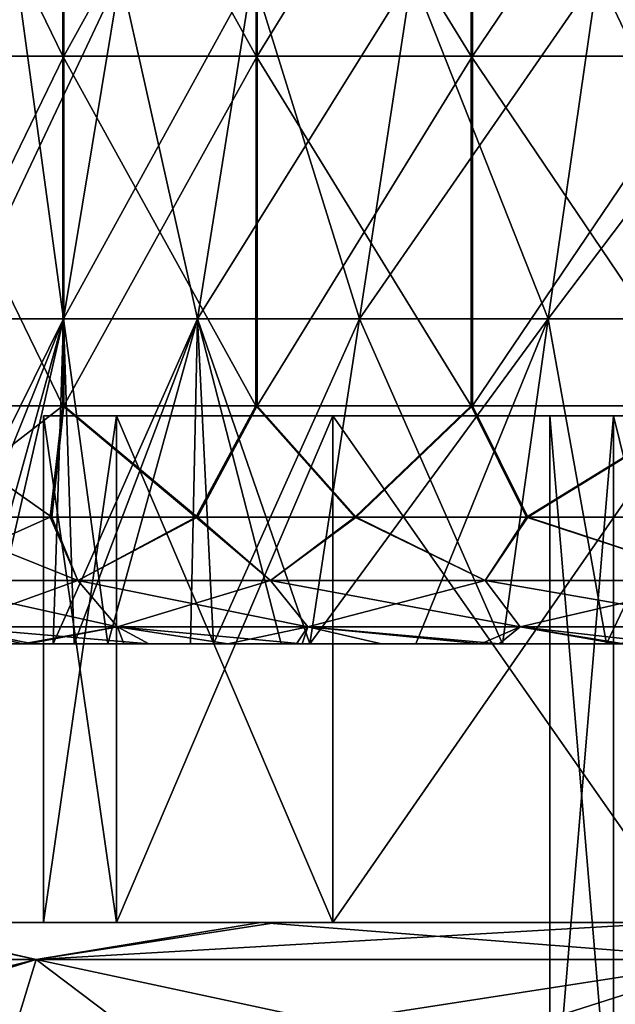
# Model space of a CAD drawing. Units: millimetres. Extents: x -143 to 25, y -46 to 251.
# Drawn here: x -15 to -13, y 219 to 222 of the extents above; entities that cross this region are included whole.
import ezdxf

# ---------------------------------------------------------------- set-up
doc = ezdxf.new("R2010")
doc.units = ezdxf.units.MM
doc.header["$LTSCALE"] = 81.481481
for name, color, linetype in [('10', 7, 'CONTINUOUS'), ('16', 7, 'CONTINUOUS'), ('18', 7, 'CONTINUOUS'), ('19', 7, 'CONTINUOUS'), ('191', 7, 'CONTINUOUS'), ('192', 7, 'CONTINUOUS'), ('197', 7, 'CONTINUOUS'), ('20', 7, 'CONTINUOUS'), ('243', 7, 'CONTINUOUS'), ('245', 7, 'CONTINUOUS'), ('50', 7, 'CONTINUOUS'), ('57', 7, 'CONTINUOUS'), ('9', 7, 'CONTINUOUS')]:
    doc.layers.add(name, color=color, linetype=linetype)

msp = doc.modelspace()

# ---------------------------------------------------------------- linework, layer by layer
at = {"layer": '10', "linetype": 'CONTINUOUS'}
for points in [[(-16.7618, 218.7859, 4.4914), (-15.0282, 218.7859, 8.6767), (-15.7123, 218.9319, 6.4864), (-16.7618, 218.7859, 4.4914)], [(-15.7123, 218.9319, 6.4864), (-15.0282, 218.7859, 8.6767), (-14.1434, 218.9319, 9.4303), (-15.7123, 218.9319, 6.4864)], [(-15.0282, 218.7859, 8.6767), (-12.2705, 218.7859, 12.2706), (-14.1434, 218.9319, 9.4303), (-15.0282, 218.7859, 8.6767)], [(-14.1434, 218.9319, 9.4303), (-12.2705, 218.7859, 12.2706), (-12.4961, 218.9319, 11.5239), (-14.1434, 218.9319, 9.4303)], [(-16.4378, 218.4319, 6.004), (-15.0282, 218.7859, 8.6767), (-16.7618, 218.7859, 4.4914), (-16.4378, 218.4319, 6.004)], [(-16.4378, 218.4319, 6.004), (-15.1367, 218.4319, 8.7824), (-15.0282, 218.7859, 8.6767), (-16.4378, 218.4319, 6.004)], [(-15.1367, 218.4319, 8.7824), (-13.379, 218.4319, 11.2806), (-15.0282, 218.7859, 8.6767), (-15.1367, 218.4319, 8.7824)], [(-13.379, 218.4319, 11.2806), (-12.2705, 218.7859, 12.2706), (-15.0282, 218.7859, 8.6767), (-13.379, 218.4319, 11.2806)], [(-13.379, 218.4319, 11.2806), (-11.2253, 218.4319, 13.4254), (-12.2705, 218.7859, 12.2706), (-13.379, 218.4319, 11.2806)]]:
    msp.add_3dface(points, dxfattribs=at)
at = {"layer": '16', "linetype": 'CONTINUOUS'}
for points in [[(-16.662, 218.9319, -3.3645), (-16.9988, 218.9319, 0), (-14.7115, 218.9319, -2.9278), (-16.662, 218.9319, -3.3645)], [(-16.9988, 218.9319, 0), (-16.6778, 218.9319, 3.2898), (-15, 218.9319), (-16.9988, 218.9319, 0)], [(-14.7115, 218.9319, -2.9278), (-16.9988, 218.9319, 0), (-15, 218.9319), (-14.7115, 218.9319, -2.9278)], [(-16.6778, 218.9319, 3.2898), (-15.7123, 218.9319, 6.4864), (-13.8574, 218.9319, 5.7419), (-16.6778, 218.9319, 3.2898)], [(-15, 218.9319), (-16.6778, 218.9319, 3.2898), (-14.7115, 218.9319, 2.9278), (-15, 218.9319)], [(-14.7115, 218.9319, 2.9278), (-16.6778, 218.9319, 3.2898), (-13.8574, 218.9319, 5.7419), (-14.7115, 218.9319, 2.9278)], [(-15.673, 218.9319, -6.5801), (-16.662, 218.9319, -3.3645), (-13.8574, 218.9319, -5.7419), (-15.673, 218.9319, -6.5801)], [(-13.8574, 218.9319, -5.7419), (-16.662, 218.9319, -3.3645), (-14.7115, 218.9319, -2.9278), (-13.8574, 218.9319, -5.7419)], [(-15.7123, 218.9319, 6.4864), (-14.1434, 218.9319, 9.4303), (-12.457, 218.9319, 8.3556), (-15.7123, 218.9319, 6.4864)], [(-13.8574, 218.9319, 5.7419), (-15.7123, 218.9319, 6.4864), (-12.457, 218.9319, 8.3556), (-13.8574, 218.9319, 5.7419)], [(-14.0782, 218.9319, -9.5253), (-15.673, 218.9319, -6.5801), (-12.457, 218.9319, -8.3556), (-14.0782, 218.9319, -9.5253)], [(-12.457, 218.9319, -8.3556), (-15.673, 218.9319, -6.5801), (-13.8574, 218.9319, -5.7419), (-12.457, 218.9319, -8.3556)], [(-14.1434, 218.9319, 9.4303), (-12.4961, 218.9319, 11.5239), (-12.457, 218.9319, 8.3556), (-14.1434, 218.9319, 9.4303)], [(-12.4991, 218.9319, -11.5212), (-14.0782, 218.9319, -9.5253), (-12.457, 218.9319, -8.3556), (-12.4991, 218.9319, -11.5212)]]:
    msp.add_3dface(points, dxfattribs=at)
at = {"layer": '18', "linetype": 'CONTINUOUS'}
for points in [[(-14.711, 220.9319, -2.9297), (-15, 220.9319), (-12.7496, 220.9319, -2.5391), (-14.711, 220.9319, -2.9297)], [(-12.7496, 220.9319, -2.5391), (-15, 220.9319), (-13, 220.9319), (-12.7496, 220.9319, -2.5391)], [(-13, 220.9319), (-15, 220.9319), (-14.711, 220.9319, 2.9297), (-13, 220.9319)], [(-13.8567, 220.9319, -5.7425), (-14.711, 220.9319, -2.9297), (-12.0092, 220.9319, -4.9768), (-13.8567, 220.9319, -5.7425)], [(-12.0092, 220.9319, -4.9768), (-14.711, 220.9319, -2.9297), (-12.7496, 220.9319, -2.5391), (-12.0092, 220.9319, -4.9768)], [(-12.7496, 220.9319, 2.5391), (-13, 220.9319), (-14.711, 220.9319, 2.9297), (-12.7496, 220.9319, 2.5391)], [(-12.0092, 220.9319, 4.9768), (-12.7496, 220.9319, 2.5391), (-14.711, 220.9319, 2.9297), (-12.0092, 220.9319, 4.9768)], [(-13.8567, 220.9319, 5.7425), (-12.0092, 220.9319, 4.9768), (-14.711, 220.9319, 2.9297), (-13.8567, 220.9319, 5.7425)], [(-12.4705, 220.9319, -8.3345), (-13.8567, 220.9319, -5.7425), (-10.6601, 220.9319, -7.4397), (-12.4705, 220.9319, -8.3345)], [(-10.6601, 220.9319, -7.4397), (-13.8567, 220.9319, -5.7425), (-12.0092, 220.9319, -4.9768), (-10.6601, 220.9319, -7.4397)], [(-10.6601, 220.9319, 7.4397), (-12.0092, 220.9319, 4.9768), (-13.8567, 220.9319, 5.7425), (-10.6601, 220.9319, 7.4397)], [(-12.4705, 220.9319, 8.3345), (-10.6601, 220.9319, 7.4397), (-13.8567, 220.9319, 5.7425), (-12.4705, 220.9319, 8.3345)]]:
    msp.add_3dface(points, dxfattribs=at)
at = {"layer": '19', "linetype": 'CONTINUOUS'}
for points in [[(-15, 218.9319), (-14.7115, 218.9319, 2.9278), (-15, 220.9319), (-15, 218.9319)], [(-15, 220.9319), (-14.7115, 218.9319, 2.9278), (-14.711, 220.9319, 2.9297), (-15, 220.9319)], [(-14.7115, 218.9319, 2.9278), (-13.8574, 218.9319, 5.7419), (-14.711, 220.9319, 2.9297), (-14.7115, 218.9319, 2.9278)], [(-13.8574, 218.9319, 5.7419), (-13.8567, 220.9319, 5.7425), (-14.711, 220.9319, 2.9297), (-13.8574, 218.9319, 5.7419)], [(-13.8574, 218.9319, 5.7419), (-12.457, 218.9319, 8.3556), (-13.8567, 220.9319, 5.7425), (-13.8574, 218.9319, 5.7419)], [(-12.457, 218.9319, 8.3556), (-12.4705, 220.9319, 8.3345), (-13.8567, 220.9319, 5.7425), (-12.457, 218.9319, 8.3556)]]:
    msp.add_3dface(points, dxfattribs=at)
at = {"layer": '191', "linetype": 'CONTINUOUS'}
for points in [[(-15.9203, 220.0319, 5.9601), (-14.9613, 220.0319, 5.9611), (-15.8878, 220.0319, 6.0461), (-15.9203, 220.0319, 5.9601)], [(-14.9613, 220.0319, 5.9611), (-15.9203, 220.0319, 5.9601), (-15.2159, 220.0319, 5.2781), (-14.9613, 220.0319, 5.9611)], [(-14.9613, 220.0319, 5.9611), (-15.6213, 220.0319, 6.7043), (-15.8878, 220.0319, 6.0461), (-14.9613, 220.0319, 5.9611)], [(-14.8794, 220.0319, -6.1625), (-15.2774, 220.0319, -5.0971), (-15.7188, 220.0319, -6.4757), (-14.8794, 220.0319, -6.1625)], [(-14.7463, 220.0319, -6.4745), (-14.8794, 220.0319, -6.1625), (-15.7188, 220.0319, -6.4757), (-14.7463, 220.0319, -6.4745)], [(-14.7463, 220.0319, -6.4745), (-15.7188, 220.0319, -6.4757), (-15.0813, 220.0319, -7.8473), (-14.7463, 220.0319, -6.4745)], [(-15.7188, 220.0319, -6.4757), (-15.4147, 220.0319, -7.1699), (-15.0813, 220.0319, -7.8473), (-15.7188, 220.0319, -6.4757)], [(-15.3281, 220.0319, 7.3502), (-15.6213, 220.0319, 6.7043), (-14.9613, 220.0319, 5.9611), (-15.3281, 220.0319, 7.3502)], [(-14.3283, 220.0319, 7.3538), (-15.043, 220.0319, 7.9173), (-15.3281, 220.0319, 7.3502), (-14.3283, 220.0319, 7.3538)], [(-14.3283, 220.0319, 7.3538), (-15.3281, 220.0319, 7.3502), (-14.8794, 220.0319, 6.1625), (-14.3283, 220.0319, 7.3538)], [(-14.8794, 220.0319, 6.1625), (-15.3281, 220.0319, 7.3502), (-14.9613, 220.0319, 5.9611), (-14.8794, 220.0319, 6.1625)], [(-14.4196, 220.0319, -7.1731), (-14.7463, 220.0319, -6.4745), (-15.0813, 220.0319, -7.8473), (-14.4196, 220.0319, -7.1731)], [(-14.0612, 220.0319, -7.8526), (-14.4196, 220.0319, -7.1731), (-15.0813, 220.0319, -7.8473), (-14.0612, 220.0319, -7.8526)], [(-14.0612, 220.0319, -7.8526), (-15.0813, 220.0319, -7.8473), (-14.2717, 220.0319, -9.2383), (-14.0612, 220.0319, -7.8526)], [(-15.0813, 220.0319, -7.8473), (-15.0616, 220.0319, -7.8852), (-14.6825, 220.0319, -8.5702), (-15.0813, 220.0319, -7.8473)], [(-14.2717, 220.0319, -9.2383), (-15.0813, 220.0319, -7.8473), (-14.6825, 220.0319, -8.5702), (-14.2717, 220.0319, -9.2383)], [(-14.5842, 220.0319, 8.7332), (-15.043, 220.0319, 7.9173), (-14.3283, 220.0319, 7.3538), (-14.5842, 220.0319, 8.7332)], [(-13.5298, 220.0319, 8.7359), (-13.9782, 220.0319, 9.6736), (-14.5842, 220.0319, 8.7332), (-13.5298, 220.0319, 8.7359)], [(-13.5298, 220.0319, 8.7359), (-14.5842, 220.0319, 8.7332), (-13.9481, 220.0319, 8.0516), (-13.5298, 220.0319, 8.7359)], [(-13.9481, 220.0319, 8.0516), (-14.5842, 220.0319, 8.7332), (-14.3283, 220.0319, 7.3538), (-13.9481, 220.0319, 8.0516)], [(-13.9481, 220.0319, -8.0516), (-14.0612, 220.0319, -7.8526), (-14.2717, 220.0319, -9.2383), (-13.9481, 220.0319, -8.0516)], [(-13.1877, 220.0319, -9.2444), (-13.9481, 220.0319, -8.0516), (-14.2717, 220.0319, -9.2383), (-13.1877, 220.0319, -9.2444)], [(-13.1877, 220.0319, -9.2444), (-14.2717, 220.0319, -9.2383), (-13.2727, 220.0319, -10.6236), (-13.1877, 220.0319, -9.2444)], [(-14.2717, 220.0319, -9.2383), (-14.0011, 220.0319, -9.6438), (-13.2727, 220.0319, -10.6236), (-14.2717, 220.0319, -9.2383)], [(-13.6647, 220.0319, 10.1116), (-13.9782, 220.0319, 9.6736), (-13.5298, 220.0319, 8.7359), (-13.6647, 220.0319, 10.1116)], [(-13.6647, 220.0319, 10.1116), (-12.5362, 220.0319, 10.1105), (-13.2006, 220.0319, 10.71), (-13.6647, 220.0319, 10.1116)], [(-12.5362, 220.0319, 10.1105), (-13.6647, 220.0319, 10.1116), (-12.7769, 220.0319, 9.8046), (-12.5362, 220.0319, 10.1105)], [(-12.7769, 220.0319, 9.8046), (-13.6647, 220.0319, 10.1116), (-13.5298, 220.0319, 8.7359), (-12.7769, 220.0319, 9.8046)], [(-12.7769, 220.0319, -9.8046), (-13.1877, 220.0319, -9.2444), (-13.2727, 220.0319, -10.6236), (-12.7769, 220.0319, -9.8046)], [(-12.1001, 220.0319, -10.6283), (-12.7769, 220.0319, -9.8046), (-13.2727, 220.0319, -10.6236), (-12.1001, 220.0319, -10.6283)], [(-12.1001, 220.0319, -10.6283), (-13.2727, 220.0319, -10.6236), (-12.7347, 220.0319, -11.263), (-12.1001, 220.0319, -10.6283)], [(-12.5362, 220.0319, 10.1105), (-12.709, 220.0319, 11.2888), (-13.2006, 220.0319, 10.71), (-12.5362, 220.0319, 10.1105)]]:
    msp.add_3dface(points, dxfattribs=at)
at = {"layer": '192', "linetype": 'CONTINUOUS'}
for points in [[(-14.8642, 220.2821, -9.1104), (-15.5331, 220.2821, -7.9161), (-14.9729, 220.5319, -9.0604), (-14.8642, 220.2821, -9.1104)], [(-14.9729, 220.5319, -9.0604), (-15.5331, 220.2821, -7.9161), (-15.4931, 220.5319, -8.1387), (-14.9729, 220.5319, -9.0604)], [(-15.5331, 220.2822, 7.9129), (-14.8642, 220.2822, 9.1072), (-15.4879, 220.5319, 8.1454), (-15.5331, 220.2822, 7.9129)], [(-15.4879, 220.5319, 8.1454), (-14.8642, 220.2822, 9.1072), (-14.9674, 220.5319, 9.0663), (-15.4879, 220.5319, 8.1454)], [(-14.398, 220.5319, -9.9489), (-14.8642, 220.2821, -9.1104), (-14.9729, 220.5319, -9.0604), (-14.398, 220.5319, -9.9489)], [(-14.9674, 220.5319, 9.0663), (-14.8642, 220.2822, 9.1072), (-14.3923, 220.5319, 9.9539), (-14.9674, 220.5319, 9.0663)], [(-14.1037, 220.2821, -10.2486), (-14.8642, 220.2821, -9.1104), (-14.398, 220.5319, -9.9489), (-14.1037, 220.2821, -10.2486)], [(-14.8642, 220.2822, 9.1072), (-14.1037, 220.2822, 10.2454), (-14.3923, 220.5319, 9.9539), (-14.8642, 220.2822, 9.1072)], [(-13.7705, 220.5319, -10.8009), (-14.1037, 220.2821, -10.2486), (-14.398, 220.5319, -9.9489), (-13.7705, 220.5319, -10.8009)], [(-14.3923, 220.5319, 9.9539), (-14.1037, 220.2822, 10.2454), (-13.7647, 220.5319, 10.805), (-14.3923, 220.5319, 9.9539)], [(-13.2563, 220.2821, -11.3235), (-14.1037, 220.2821, -10.2486), (-13.7705, 220.5319, -10.8009), (-13.2563, 220.2821, -11.3235)], [(-14.1037, 220.2822, 10.2454), (-13.2563, 220.2822, 11.3204), (-13.7647, 220.5319, 10.805), (-14.1037, 220.2822, 10.2454)], [(-13.0927, 220.5319, -11.6133), (-13.2563, 220.2821, -11.3235), (-13.7705, 220.5319, -10.8009), (-13.0927, 220.5319, -11.6133)], [(-13.7647, 220.5319, 10.805), (-13.2563, 220.2822, 11.3204), (-13.087, 220.5319, 11.6166), (-13.7647, 220.5319, 10.805)], [(-12.3271, 220.2821, -12.3287), (-13.2563, 220.2821, -11.3235), (-13.0927, 220.5319, -11.6133), (-12.3271, 220.2821, -12.3287)], [(-13.2563, 220.2822, 11.3204), (-12.3271, 220.2822, 12.3255), (-13.087, 220.5319, 11.6166), (-13.2563, 220.2822, 11.3204)], [(-12.3672, 220.5319, -12.3832), (-12.3271, 220.2821, -12.3287), (-13.0927, 220.5319, -11.6133), (-12.3672, 220.5319, -12.3832)], [(-13.087, 220.5319, 11.6166), (-12.3271, 220.2822, 12.3255), (-12.3616, 220.5319, 12.3856), (-13.087, 220.5319, 11.6166)], [(-15.3699, 220.0989, 7.8298), (-14.7081, 220.0989, 9.0115), (-15.5331, 220.2822, 7.9129), (-15.3699, 220.0989, 7.8298)], [(-15.5331, 220.2822, 7.9129), (-14.7081, 220.0989, 9.0115), (-14.8642, 220.2822, 9.1072), (-15.5331, 220.2822, 7.9129)], [(-14.8642, 220.2821, -9.1104), (-15.3699, 220.0989, -7.8329), (-15.5331, 220.2821, -7.9161), (-14.8642, 220.2821, -9.1104)], [(-14.7081, 220.0989, -9.0147), (-15.3699, 220.0989, -7.8329), (-14.8642, 220.2821, -9.1104), (-14.7081, 220.0989, -9.0147)], [(-14.7081, 220.0989, 9.0115), (-13.9556, 220.0989, 10.1377), (-14.8642, 220.2822, 9.1072), (-14.7081, 220.0989, 9.0115)], [(-14.8642, 220.2822, 9.1072), (-13.9556, 220.0989, 10.1377), (-14.1037, 220.2822, 10.2454), (-14.8642, 220.2822, 9.1072)], [(-14.1037, 220.2821, -10.2486), (-14.7081, 220.0989, -9.0147), (-14.8642, 220.2821, -9.1104), (-14.1037, 220.2821, -10.2486)], [(-13.9556, 220.0989, -10.1409), (-14.7081, 220.0989, -9.0147), (-14.1037, 220.2821, -10.2486), (-13.9556, 220.0989, -10.1409)], [(-13.9556, 220.0989, 10.1377), (-13.117, 220.0989, 11.2014), (-14.1037, 220.2822, 10.2454), (-13.9556, 220.0989, 10.1377)], [(-14.1037, 220.2822, 10.2454), (-13.117, 220.0989, 11.2014), (-13.2563, 220.2822, 11.3204), (-14.1037, 220.2822, 10.2454)], [(-13.2563, 220.2821, -11.3235), (-13.9556, 220.0989, -10.1409), (-14.1037, 220.2821, -10.2486), (-13.2563, 220.2821, -11.3235)], [(-13.117, 220.0989, -11.2046), (-13.9556, 220.0989, -10.1409), (-13.2563, 220.2821, -11.3235), (-13.117, 220.0989, -11.2046)], [(-13.117, 220.0989, 11.2014), (-12.1976, 220.0989, 12.196), (-13.2563, 220.2822, 11.3204), (-13.117, 220.0989, 11.2014)], [(-13.2563, 220.2822, 11.3204), (-12.1976, 220.0989, 12.196), (-12.3271, 220.2822, 12.3255), (-13.2563, 220.2822, 11.3204)], [(-12.3271, 220.2821, -12.3287), (-13.117, 220.0989, -11.2046), (-13.2563, 220.2821, -11.3235), (-12.3271, 220.2821, -12.3287)], [(-12.1976, 220.0989, -12.1992), (-13.117, 220.0989, -11.2046), (-12.3271, 220.2821, -12.3287), (-12.1976, 220.0989, -12.1992)], [(-15.0813, 220.0319, -7.8473), (-15.4147, 220.0319, -7.1699), (-15.3699, 220.0989, -7.8329), (-15.0813, 220.0319, -7.8473)], [(-15.043, 220.0319, 7.9173), (-14.5842, 220.0319, 8.7332), (-15.3699, 220.0989, 7.8298), (-15.043, 220.0319, 7.9173)], [(-15.3699, 220.0989, 7.8298), (-14.5842, 220.0319, 8.7332), (-14.7081, 220.0989, 9.0115), (-15.3699, 220.0989, 7.8298)], [(-15.3281, 220.0319, 7.3502), (-15.043, 220.0319, 7.9173), (-15.3699, 220.0989, 7.8298), (-15.3281, 220.0319, 7.3502)], [(-14.7081, 220.0989, -9.0147), (-15.0813, 220.0319, -7.8473), (-15.3699, 220.0989, -7.8329), (-14.7081, 220.0989, -9.0147)], [(-15.0616, 220.0319, -7.8852), (-15.0813, 220.0319, -7.8473), (-14.7081, 220.0989, -9.0147), (-15.0616, 220.0319, -7.8852)], [(-14.6825, 220.0319, -8.5702), (-15.0616, 220.0319, -7.8852), (-14.7081, 220.0989, -9.0147), (-14.6825, 220.0319, -8.5702)], [(-14.5842, 220.0319, 8.7332), (-13.9782, 220.0319, 9.6736), (-14.7081, 220.0989, 9.0115), (-14.5842, 220.0319, 8.7332)], [(-14.7081, 220.0989, 9.0115), (-13.9782, 220.0319, 9.6736), (-13.9556, 220.0989, 10.1377), (-14.7081, 220.0989, 9.0115)], [(-14.2717, 220.0319, -9.2383), (-14.6825, 220.0319, -8.5702), (-14.7081, 220.0989, -9.0147), (-14.2717, 220.0319, -9.2383)], [(-13.9556, 220.0989, -10.1409), (-14.2717, 220.0319, -9.2383), (-14.7081, 220.0989, -9.0147), (-13.9556, 220.0989, -10.1409)], [(-14.0011, 220.0319, -9.6438), (-14.2717, 220.0319, -9.2383), (-13.9556, 220.0989, -10.1409), (-14.0011, 220.0319, -9.6438)], [(-13.2727, 220.0319, -10.6236), (-14.0011, 220.0319, -9.6438), (-13.9556, 220.0989, -10.1409), (-13.2727, 220.0319, -10.6236)], [(-13.9782, 220.0319, 9.6736), (-13.6647, 220.0319, 10.1116), (-13.9556, 220.0989, 10.1377), (-13.9782, 220.0319, 9.6736)], [(-13.6647, 220.0319, 10.1116), (-13.2006, 220.0319, 10.71), (-13.9556, 220.0989, 10.1377), (-13.6647, 220.0319, 10.1116)], [(-13.9556, 220.0989, 10.1377), (-13.2006, 220.0319, 10.71), (-13.117, 220.0989, 11.2014), (-13.9556, 220.0989, 10.1377)], [(-13.117, 220.0989, -11.2046), (-13.2727, 220.0319, -10.6236), (-13.9556, 220.0989, -10.1409), (-13.117, 220.0989, -11.2046)], [(-12.7347, 220.0319, -11.263), (-13.2727, 220.0319, -10.6236), (-13.117, 220.0989, -11.2046), (-12.7347, 220.0319, -11.263)], [(-13.2006, 220.0319, 10.71), (-12.709, 220.0319, 11.2888), (-13.117, 220.0989, 11.2014), (-13.2006, 220.0319, 10.71)], [(-12.709, 220.0319, 11.2888), (-12.5286, 220.0319, 11.4888), (-13.117, 220.0989, 11.2014), (-12.709, 220.0319, 11.2888)], [(-13.117, 220.0989, 11.2014), (-12.5286, 220.0319, 11.4888), (-12.1976, 220.0989, 12.196), (-13.117, 220.0989, 11.2014)], [(-12.1976, 220.0989, -12.1992), (-12.7347, 220.0319, -11.263), (-13.117, 220.0989, -11.2046), (-12.1976, 220.0989, -12.1992)]]:
    msp.add_3dface(points, dxfattribs=at)
at = {"layer": '197', "linetype": 'CONTINUOUS'}
for points in [[(-15.5947, 222.3514, -7.9424), (-15.5946, 223.7317, -7.9426), (-14.9237, 222.3514, -9.1413), (-15.5947, 222.3514, -7.9424)], [(-15.5946, 223.7317, -7.9426), (-14.9235, 223.7317, -9.1415), (-14.9237, 222.3514, -9.1413), (-15.5946, 223.7317, -7.9426)], [(-14.9201, 223.7317, 9.144), (-15.5916, 223.7317, 7.9453), (-15.5915, 222.3514, 7.9454), (-14.9201, 223.7317, 9.144)], [(-14.92, 222.3514, 9.1441), (-14.9201, 223.7317, 9.144), (-15.5915, 222.3514, 7.9454), (-14.92, 222.3514, 9.1441)], [(-14.9237, 222.3514, -9.1413), (-14.9235, 223.7317, -9.1415), (-14.1607, 222.3514, -10.2839), (-14.9237, 222.3514, -9.1413)], [(-14.9235, 223.7317, -9.1415), (-14.1605, 223.7317, -10.2841), (-14.1607, 222.3514, -10.2839), (-14.9235, 223.7317, -9.1415)], [(-14.1566, 223.7317, 10.2863), (-14.9201, 223.7317, 9.144), (-14.92, 222.3514, 9.1441), (-14.1566, 223.7317, 10.2863)], [(-14.1566, 222.3514, 10.2864), (-14.1566, 223.7317, 10.2863), (-14.92, 222.3514, 9.1441), (-14.1566, 222.3514, 10.2864)], [(-14.1607, 222.3514, -10.2839), (-14.1605, 223.7317, -10.2841), (-13.3104, 222.3514, -11.3631), (-14.1607, 222.3514, -10.2839)], [(-14.1605, 223.7317, -10.2841), (-13.3102, 223.7317, -11.3633), (-13.3104, 222.3514, -11.3631), (-14.1605, 223.7317, -10.2841)], [(-13.3059, 223.7317, 11.3651), (-14.1566, 223.7317, 10.2863), (-14.1566, 222.3514, 10.2864), (-13.3059, 223.7317, 11.3651)], [(-13.3059, 222.3514, 11.3652), (-13.3059, 223.7317, 11.3651), (-14.1566, 222.3514, 10.2864), (-13.3059, 222.3514, 11.3652)], [(-13.3104, 222.3514, -11.3631), (-13.3102, 223.7317, -11.3633), (-12.3781, 222.3514, -12.3722), (-13.3104, 222.3514, -11.3631)], [(-13.3102, 223.7317, -11.3633), (-12.3779, 223.7317, -12.3724), (-12.3781, 222.3514, -12.3722), (-13.3102, 223.7317, -11.3633)], [(-12.3732, 223.7317, 12.374), (-13.3059, 223.7317, 11.3651), (-13.3059, 222.3514, 11.3652), (-12.3732, 223.7317, 12.374)], [(-12.3731, 222.3514, 12.374), (-12.3732, 223.7317, 12.374), (-13.3059, 222.3514, 11.3652), (-12.3731, 222.3514, 12.374)], [(-14.9238, 220.971, -9.1411), (-15.5948, 220.971, -7.9422), (-15.5947, 222.3514, -7.9424), (-14.9238, 220.971, -9.1411)], [(-14.9238, 220.971, -9.1411), (-15.5947, 222.3514, -7.9424), (-14.9237, 222.3514, -9.1413), (-14.9238, 220.971, -9.1411)], [(-15.5915, 220.971, 7.9455), (-14.92, 220.971, 9.1442), (-14.92, 222.3514, 9.1441), (-15.5915, 220.971, 7.9455)], [(-15.5915, 220.971, 7.9455), (-14.92, 222.3514, 9.1441), (-15.5915, 222.3514, 7.9454), (-15.5915, 220.971, 7.9455)], [(-14.1608, 220.971, -10.2837), (-14.9238, 220.971, -9.1411), (-14.9237, 222.3514, -9.1413), (-14.1608, 220.971, -10.2837)], [(-14.1608, 220.971, -10.2837), (-14.9237, 222.3514, -9.1413), (-14.1607, 222.3514, -10.2839), (-14.1608, 220.971, -10.2837)], [(-14.92, 220.971, 9.1442), (-14.1565, 220.971, 10.2864), (-14.1566, 222.3514, 10.2864), (-14.92, 220.971, 9.1442)], [(-14.92, 220.971, 9.1442), (-14.1566, 222.3514, 10.2864), (-14.92, 222.3514, 9.1441), (-14.92, 220.971, 9.1442)], [(-13.3106, 220.971, -11.3629), (-14.1608, 220.971, -10.2837), (-14.1607, 222.3514, -10.2839), (-13.3106, 220.971, -11.3629)], [(-13.3106, 220.971, -11.3629), (-14.1607, 222.3514, -10.2839), (-13.3104, 222.3514, -11.3631), (-13.3106, 220.971, -11.3629)], [(-14.1565, 220.971, 10.2864), (-13.3059, 222.3514, 11.3652), (-14.1566, 222.3514, 10.2864), (-14.1565, 220.971, 10.2864)], [(-14.1565, 220.971, 10.2864), (-13.3058, 220.971, 11.3653), (-13.3059, 222.3514, 11.3652), (-14.1565, 220.971, 10.2864)], [(-12.3783, 220.971, -12.3721), (-13.3106, 220.971, -11.3629), (-13.3104, 222.3514, -11.3631), (-12.3783, 220.971, -12.3721)], [(-12.3783, 220.971, -12.3721), (-13.3104, 222.3514, -11.3631), (-12.3781, 222.3514, -12.3722), (-12.3783, 220.971, -12.3721)], [(-13.3058, 220.971, 11.3653), (-12.3731, 222.3514, 12.374), (-13.3059, 222.3514, 11.3652), (-13.3058, 220.971, 11.3653)], [(-13.3058, 220.971, 11.3653), (-12.3731, 220.971, 12.3741), (-12.3731, 222.3514, 12.374), (-13.3058, 220.971, 11.3653)], [(-14.9238, 220.971, -9.1411), (-15.4931, 220.5319, -8.1387), (-15.5948, 220.971, -7.9422), (-14.9238, 220.971, -9.1411)], [(-15.4879, 220.5319, 8.1454), (-14.9674, 220.5319, 9.0663), (-15.5915, 220.971, 7.9455), (-15.4879, 220.5319, 8.1454)], [(-15.5915, 220.971, 7.9455), (-14.9674, 220.5319, 9.0663), (-14.92, 220.971, 9.1442), (-15.5915, 220.971, 7.9455)], [(-14.9729, 220.5319, -9.0604), (-15.4931, 220.5319, -8.1387), (-14.9238, 220.971, -9.1411), (-14.9729, 220.5319, -9.0604)], [(-14.398, 220.5319, -9.9489), (-14.9729, 220.5319, -9.0604), (-14.9238, 220.971, -9.1411), (-14.398, 220.5319, -9.9489)], [(-14.9674, 220.5319, 9.0663), (-14.3923, 220.5319, 9.9539), (-14.92, 220.971, 9.1442), (-14.9674, 220.5319, 9.0663)], [(-14.1608, 220.971, -10.2837), (-14.398, 220.5319, -9.9489), (-14.9238, 220.971, -9.1411), (-14.1608, 220.971, -10.2837)], [(-14.92, 220.971, 9.1442), (-14.3923, 220.5319, 9.9539), (-14.1565, 220.971, 10.2864), (-14.92, 220.971, 9.1442)], [(-13.7705, 220.5319, -10.8009), (-14.398, 220.5319, -9.9489), (-14.1608, 220.971, -10.2837), (-13.7705, 220.5319, -10.8009)], [(-14.3923, 220.5319, 9.9539), (-13.7647, 220.5319, 10.805), (-14.1565, 220.971, 10.2864), (-14.3923, 220.5319, 9.9539)], [(-13.3106, 220.971, -11.3629), (-13.7705, 220.5319, -10.8009), (-14.1608, 220.971, -10.2837), (-13.3106, 220.971, -11.3629)], [(-14.1565, 220.971, 10.2864), (-13.7647, 220.5319, 10.805), (-13.3058, 220.971, 11.3653), (-14.1565, 220.971, 10.2864)], [(-13.0927, 220.5319, -11.6133), (-13.7705, 220.5319, -10.8009), (-13.3106, 220.971, -11.3629), (-13.0927, 220.5319, -11.6133)], [(-13.7647, 220.5319, 10.805), (-13.087, 220.5319, 11.6166), (-13.3058, 220.971, 11.3653), (-13.7647, 220.5319, 10.805)], [(-12.3783, 220.971, -12.3721), (-13.0927, 220.5319, -11.6133), (-13.3106, 220.971, -11.3629), (-12.3783, 220.971, -12.3721)], [(-13.3058, 220.971, 11.3653), (-13.087, 220.5319, 11.6166), (-12.3731, 220.971, 12.3741), (-13.3058, 220.971, 11.3653)], [(-12.3672, 220.5319, -12.3832), (-13.0927, 220.5319, -11.6133), (-12.3783, 220.971, -12.3721), (-12.3672, 220.5319, -12.3832)], [(-13.087, 220.5319, 11.6166), (-12.3616, 220.5319, 12.3856), (-12.3731, 220.971, 12.3741), (-13.087, 220.5319, 11.6166)]]:
    msp.add_3dface(points, dxfattribs=at)
at = {"layer": '20', "linetype": 'CONTINUOUS'}
for points in [[(-14.7115, 218.9319, -2.9278), (-15, 218.9319), (-14.711, 220.9319, -2.9297), (-14.7115, 218.9319, -2.9278)], [(-15, 218.9319), (-15, 220.9319), (-14.711, 220.9319, -2.9297), (-15, 218.9319)], [(-13.8574, 218.9319, -5.7419), (-14.7115, 218.9319, -2.9278), (-13.8567, 220.9319, -5.7425), (-13.8574, 218.9319, -5.7419)], [(-14.7115, 218.9319, -2.9278), (-14.711, 220.9319, -2.9297), (-13.8567, 220.9319, -5.7425), (-14.7115, 218.9319, -2.9278)], [(-12.457, 218.9319, -8.3556), (-13.8574, 218.9319, -5.7419), (-12.4705, 220.9319, -8.3345), (-12.457, 218.9319, -8.3556)], [(-13.8574, 218.9319, -5.7419), (-13.8567, 220.9319, -5.7425), (-12.4705, 220.9319, -8.3345), (-13.8574, 218.9319, -5.7419)]]:
    msp.add_3dface(points, dxfattribs=at)
at = {"layer": '243', "linetype": 'CONTINUOUS'}
for points in [[(-15.3381, 221.3146, -4.1098), (-14.9215, 221.3146, -5.431), (-15.1066, 222.6739, -4.0478), (-15.3381, 221.3146, -4.1098)], [(-15.1066, 222.6739, -4.0478), (-14.9215, 221.3146, -5.431), (-14.6963, 222.6739, -5.349), (-15.1066, 222.6739, -4.0478)], [(-14.9215, 221.3146, -5.431), (-14.3914, 221.3146, -6.7108), (-14.6963, 222.6739, -5.349), (-14.9215, 221.3146, -5.431)], [(-14.6963, 222.6739, -5.349), (-14.3914, 221.3146, -6.7108), (-14.1742, 222.6739, -6.6095), (-14.6963, 222.6739, -5.349)], [(-14.3914, 221.3146, -6.7108), (-13.7517, 221.3146, -7.9396), (-14.1742, 222.6739, -6.6095), (-14.3914, 221.3146, -6.7108)], [(-14.1742, 222.6739, -6.6095), (-13.7517, 221.3146, -7.9396), (-13.5442, 222.6739, -7.8197), (-14.1742, 222.6739, -6.6095)], [(-13.7517, 221.3146, -7.9396), (-13.0074, 221.3146, -9.1079), (-13.5442, 222.6739, -7.8197), (-13.7517, 221.3146, -7.9396)], [(-13.5442, 222.6739, -7.8197), (-13.0074, 221.3146, -9.1079), (-12.8111, 222.6739, -8.9704), (-13.5442, 222.6739, -7.8197)], [(-13.0074, 221.3146, -9.1079), (-12.1641, 221.3146, -10.2069), (-12.8111, 222.6739, -8.9704), (-13.0074, 221.3146, -9.1079)], [(-12.8111, 222.6739, -8.9704), (-12.1641, 221.3146, -10.2069), (-11.9805, 222.6739, -10.0528), (-12.8111, 222.6739, -8.9704)], [(-15.3381, 221.3146, -4.1098), (-15.2774, 220.0319, -5.0971), (-14.9215, 221.3146, -5.431), (-15.3381, 221.3146, -4.1098)], [(-15.2774, 220.0319, -5.0971), (-14.8794, 220.0319, -6.1625), (-14.9215, 221.3146, -5.431), (-15.2774, 220.0319, -5.0971)], [(-14.8794, 220.0319, -6.1625), (-14.7463, 220.0319, -6.4745), (-14.9215, 221.3146, -5.431), (-14.8794, 220.0319, -6.1625)], [(-14.9215, 221.3146, -5.431), (-14.7463, 220.0319, -6.4745), (-14.3914, 221.3146, -6.7108), (-14.9215, 221.3146, -5.431)], [(-14.7463, 220.0319, -6.4745), (-14.4196, 220.0319, -7.1731), (-14.3914, 221.3146, -6.7108), (-14.7463, 220.0319, -6.4745)], [(-14.4196, 220.0319, -7.1731), (-14.0612, 220.0319, -7.8526), (-14.3914, 221.3146, -6.7108), (-14.4196, 220.0319, -7.1731)], [(-14.0612, 220.0319, -7.8526), (-13.9481, 220.0319, -8.0516), (-14.3914, 221.3146, -6.7108), (-14.0612, 220.0319, -7.8526)], [(-14.3914, 221.3146, -6.7108), (-13.9481, 220.0319, -8.0516), (-13.7517, 221.3146, -7.9396), (-14.3914, 221.3146, -6.7108)], [(-13.9481, 220.0319, -8.0516), (-13.1877, 220.0319, -9.2444), (-13.7517, 221.3146, -7.9396), (-13.9481, 220.0319, -8.0516)], [(-13.7517, 221.3146, -7.9396), (-13.1877, 220.0319, -9.2444), (-13.0074, 221.3146, -9.1079), (-13.7517, 221.3146, -7.9396)], [(-13.1877, 220.0319, -9.2444), (-12.7769, 220.0319, -9.8046), (-13.0074, 221.3146, -9.1079), (-13.1877, 220.0319, -9.2444)], [(-13.0074, 221.3146, -9.1079), (-12.7769, 220.0319, -9.8046), (-12.1641, 221.3146, -10.2069), (-13.0074, 221.3146, -9.1079)], [(-12.7769, 220.0319, -9.8046), (-12.1001, 220.0319, -10.6283), (-12.1641, 221.3146, -10.2069), (-12.7769, 220.0319, -9.8046)]]:
    msp.add_3dface(points, dxfattribs=at)
at = {"layer": '245', "linetype": 'CONTINUOUS'}
for points in [[(-14.9215, 221.3146, 5.431), (-15.3381, 221.3146, 4.1098), (-14.6963, 222.6739, 5.349), (-14.9215, 221.3146, 5.431)], [(-14.6963, 222.6739, 5.349), (-15.3381, 221.3146, 4.1098), (-15.1066, 222.6739, 4.0478), (-14.6963, 222.6739, 5.349)], [(-14.3914, 221.3146, 6.7108), (-14.9215, 221.3146, 5.431), (-14.1742, 222.6739, 6.6095), (-14.3914, 221.3146, 6.7108)], [(-14.1742, 222.6739, 6.6095), (-14.9215, 221.3146, 5.431), (-14.6963, 222.6739, 5.349), (-14.1742, 222.6739, 6.6095)], [(-13.7517, 221.3146, 7.9396), (-14.3914, 221.3146, 6.7108), (-13.5442, 222.6739, 7.8197), (-13.7517, 221.3146, 7.9396)], [(-13.5442, 222.6739, 7.8197), (-14.3914, 221.3146, 6.7108), (-14.1742, 222.6739, 6.6095), (-13.5442, 222.6739, 7.8197)], [(-13.0074, 221.3146, 9.1079), (-13.7517, 221.3146, 7.9396), (-12.8111, 222.6739, 8.9704), (-13.0074, 221.3146, 9.1079)], [(-12.8111, 222.6739, 8.9704), (-13.7517, 221.3146, 7.9396), (-13.5442, 222.6739, 7.8197), (-12.8111, 222.6739, 8.9704)], [(-12.1641, 221.3146, 10.2069), (-13.0074, 221.3146, 9.1079), (-11.9805, 222.6739, 10.0528), (-12.1641, 221.3146, 10.2069)], [(-11.9805, 222.6739, 10.0528), (-13.0074, 221.3146, 9.1079), (-12.8111, 222.6739, 8.9704), (-11.9805, 222.6739, 10.0528)], [(-15.4388, 220.0319, 4.5846), (-15.5561, 220.0319, 4.1688), (-14.9215, 221.3146, 5.431), (-15.4388, 220.0319, 4.5846)], [(-14.9215, 221.3146, 5.431), (-15.5561, 220.0319, 4.1688), (-15.3381, 221.3146, 4.1098), (-14.9215, 221.3146, 5.431)], [(-15.2159, 220.0319, 5.2781), (-15.4388, 220.0319, 4.5846), (-14.9215, 221.3146, 5.431), (-15.2159, 220.0319, 5.2781)], [(-14.9613, 220.0319, 5.9611), (-15.2159, 220.0319, 5.2781), (-14.9215, 221.3146, 5.431), (-14.9613, 220.0319, 5.9611)], [(-14.8794, 220.0319, 6.1625), (-14.9613, 220.0319, 5.9611), (-14.3914, 221.3146, 6.7108), (-14.8794, 220.0319, 6.1625)], [(-14.3914, 221.3146, 6.7108), (-14.9613, 220.0319, 5.9611), (-14.9215, 221.3146, 5.431), (-14.3914, 221.3146, 6.7108)], [(-14.3283, 220.0319, 7.3538), (-14.8794, 220.0319, 6.1625), (-14.3914, 221.3146, 6.7108), (-14.3283, 220.0319, 7.3538)], [(-13.7517, 221.3146, 7.9396), (-14.3283, 220.0319, 7.3538), (-14.3914, 221.3146, 6.7108), (-13.7517, 221.3146, 7.9396)], [(-13.9481, 220.0319, 8.0516), (-14.3283, 220.0319, 7.3538), (-13.7517, 221.3146, 7.9396), (-13.9481, 220.0319, 8.0516)], [(-13.5298, 220.0319, 8.7359), (-13.9481, 220.0319, 8.0516), (-13.0074, 221.3146, 9.1079), (-13.5298, 220.0319, 8.7359)], [(-13.0074, 221.3146, 9.1079), (-13.9481, 220.0319, 8.0516), (-13.7517, 221.3146, 7.9396), (-13.0074, 221.3146, 9.1079)], [(-12.7769, 220.0319, 9.8046), (-13.5298, 220.0319, 8.7359), (-13.0074, 221.3146, 9.1079), (-12.7769, 220.0319, 9.8046)], [(-12.1641, 221.3146, 10.2069), (-12.7769, 220.0319, 9.8046), (-13.0074, 221.3146, 9.1079), (-12.1641, 221.3146, 10.2069)], [(-12.5362, 220.0319, 10.1105), (-12.7769, 220.0319, 9.8046), (-12.1641, 221.3146, 10.2069), (-12.5362, 220.0319, 10.1105)]]:
    msp.add_3dface(points, dxfattribs=at)
at = {"layer": '50', "linetype": 'CONTINUOUS'}
for points in [[(-13, 220.9319), (-12.7496, 220.9319, 2.5391), (-13, 217.9319), (-13, 220.9319)], [(-13, 217.9319), (-12.7496, 220.9319, 2.5391), (-12.7489, 217.9319, 2.5415), (-13, 217.9319)], [(-12.7496, 220.9319, 2.5391), (-12.0092, 220.9319, 4.9768), (-12.7489, 217.9319, 2.5415), (-12.7496, 220.9319, 2.5391)], [(-12.7489, 217.9319, 2.5415), (-12.0092, 220.9319, 4.9768), (-12.0089, 217.9319, 4.9762), (-12.7489, 217.9319, 2.5415)]]:
    msp.add_3dface(points, dxfattribs=at)
at = {"layer": '57', "linetype": 'CONTINUOUS'}
for points in [[(-12.7496, 220.9319, -2.5391), (-13, 220.9319), (-12.7489, 217.9319, -2.5415), (-12.7496, 220.9319, -2.5391)], [(-13, 220.9319), (-13, 217.9319), (-12.7489, 217.9319, -2.5415), (-13, 220.9319)], [(-12.0092, 220.9319, -4.9768), (-12.7496, 220.9319, -2.5391), (-12.0089, 217.9319, -4.9762), (-12.0092, 220.9319, -4.9768)], [(-12.7496, 220.9319, -2.5391), (-12.7489, 217.9319, -2.5415), (-12.0089, 217.9319, -4.9762), (-12.7496, 220.9319, -2.5391)]]:
    msp.add_3dface(points, dxfattribs=at)
at = {"layer": '9', "linetype": 'CONTINUOUS'}
for points in [[(-16.7619, 218.7859, -4.4912), (-15.673, 218.9319, -6.5801), (-15.0283, 218.7859, -8.6765), (-16.7619, 218.7859, -4.4912)], [(-15.673, 218.9319, -6.5801), (-14.0782, 218.9319, -9.5253), (-15.0283, 218.7859, -8.6765), (-15.673, 218.9319, -6.5801)], [(-14.0782, 218.9319, -9.5253), (-12.4991, 218.9319, -11.5212), (-15.0283, 218.7859, -8.6765), (-14.0782, 218.9319, -9.5253)], [(-15.0283, 218.7859, -8.6765), (-12.4991, 218.9319, -11.5212), (-12.2706, 218.7859, -12.2705), (-15.0283, 218.7859, -8.6765)], [(-16.1732, 218.4319, -6.6842), (-16.7619, 218.7859, -4.4912), (-15.0283, 218.7859, -8.6765), (-16.1732, 218.4319, -6.6842)], [(-14.5602, 218.4319, -9.7083), (-16.1732, 218.4319, -6.6842), (-15.0283, 218.7859, -8.6765), (-14.5602, 218.4319, -9.7083)], [(-14.5602, 218.4319, -9.7083), (-15.0283, 218.7859, -8.6765), (-12.2706, 218.7859, -12.2705), (-14.5602, 218.4319, -9.7083)], [(-12.3873, 218.4319, -12.3614), (-14.5602, 218.4319, -9.7083), (-12.2706, 218.7859, -12.2705), (-12.3873, 218.4319, -12.3614)]]:
    msp.add_3dface(points, dxfattribs=at)

doc.saveas('drawing.dxf')
